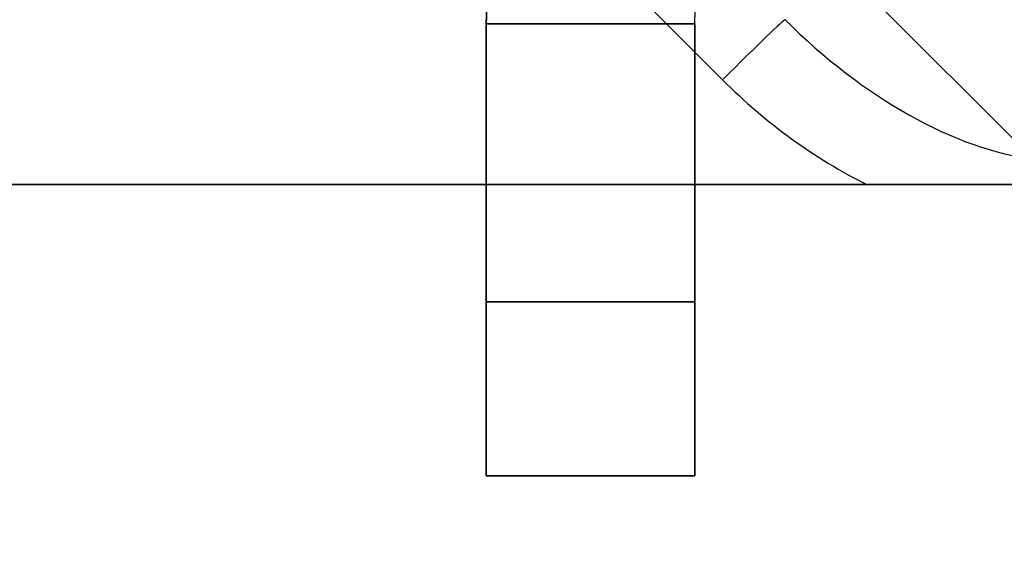
# Model space of a CAD drawing. Units: millimetres. Extents: x 11 to 112, y 13 to 147.
# Drawn here: x 24 to 25, y 86 to 86 of the extents above; entities that cross this region are included whole.
import ezdxf

# ---------------------------------------------------------------- set-up
doc = ezdxf.new("R2010")
doc.units = ezdxf.units.MM
doc.header["$PDSIZE"] = -1
doc.layers.add('1', color=7, linetype='Continuous', true_color=0xffffff)
doc.styles.get("Standard").update_dxf_attribs({"font": 'arial.ttf', "height": 2})
doc.dimstyles.get("Standard").update_dxf_attribs({"dimtxt": 0.18, "dimasz": 0.18, "dimexe": 0.18, "dimexo": 0.0625, "dimgap": 0.09, "dimtad": 0, "dimtih": 1, "dimtoh": 1, "dimdec": 4, "dimzin": 0, "dimdsep": 46, "dimtxsty": 'Standard', "dimcen": 0.09, "dimadec": 0, "dimazin": 0, "dimtfac": 1, "dimtdec": 4, "dimtofl": 0, "dimtmove": 0, "dimatfit": 3, "dimfxl": 1, "dimtolj": 1, "dimtzin": 0, "dimarcsym": 0})

# ---------------------------------------------------------------- blocks, each defined once
blk = doc.blocks.new('*D22')
at = {"color": 0, "lineweight": -2, "transparency": 16777216}
for p, q in [((38.6073, 102.3849), (14.4727, 102.3849)), ((14.6527, 102.2049), (14.6527, 91.8)), ((14.6527, 79.1715), (14.6527, 89.5763)), ((20.2552, 78.9915), (14.4727, 78.9915))]:
    blk.add_line(p, q, dxfattribs=at)
at = {"color": 0, "transparency": 16777216}
for points in [[(14.6227, 102.2049), (14.6827, 102.2049), (14.6527, 102.3849)], [(14.6227, 79.1715), (14.6827, 79.1715), (14.6527, 78.9915)]]:
    blk.add_solid(points, dxfattribs=at)
at = {"layer": 'Defpoints', "color": 0, "transparency": 16777216}
for p in [(38.6698, 102.3849), (14.6527, 78.9915), (20.3177, 78.9915)]:
    blk.add_point(p, dxfattribs=at)
at = {"color": 0, "transparency": 16777216, "insert": (14.6527, 90.6882), "char_height": 2, "attachment_point": 5}
blk.add_mtext('\\A1;23.39', dxfattribs=at)
blk = doc.blocks.new('*D31')
at = {"color": 0, "lineweight": -2, "transparency": 16777216}
for p, q in [((52.1041, 89.5395), (52.1041, 74.7565)), ((17.3178, 82.6385), (17.3178, 74.7565)), ((17.4978, 74.9365), (31.2451, 74.9365)), ((51.9241, 74.9365), (38.1768, 74.9365))]:
    blk.add_line(p, q, dxfattribs=at)
at = {"color": 0, "transparency": 16777216}
for points in [[(17.4978, 74.9665), (17.4978, 74.9065), (17.3178, 74.9365)], [(51.9241, 74.9665), (51.9241, 74.9065), (52.1041, 74.9365)]]:
    blk.add_solid(points, dxfattribs=at)
at = {"layer": 'Defpoints', "color": 0, "transparency": 16777216}
for p in [(52.1041, 89.602), (17.3178, 82.701), (52.1041, 74.9365)]:
    blk.add_point(p, dxfattribs=at)
at = {"color": 0, "transparency": 16777216, "insert": (34.711, 74.9365), "char_height": 2, "attachment_point": 5}
blk.add_mtext('\\A1;34.79', dxfattribs=at)

msp = doc.modelspace()

# ---------------------------------------------------------------- linework, layer by layer
at = {"layer": '1', "color": 252, "linetype": 'Continuous'}
for p, q in [((24.8676, 86.2795), (24.1631, 86.984)), ((25.0101, 86.4697), (25.314, 86.1657)), ((25.0751, 86.1289), (21.2608, 86.1289)), ((21.2608, 86.1289), (48.0767, 86.1289)), ((21.2874, 86.1289), (48.0501, 86.1289)), ((48.0501, 86.1289), (21.2874, 86.1289))]:
    msp.add_line(p, q, dxfattribs=at)
for centre, major_axis, ratio, start_param, end_param in [((24.8676, 86.2761), (-0.0898, -0.0898), 0.018513, 3.141593, 4.693878), ((25.1316, 86.551), (-0.3363, 0.3442), 0.527773, 1.592892, 2.563594), ((25.1316, 86.5543), (-0.395, 0.4083), 0.670551, 1.595332, 2.058964)]:
    msp.add_ellipse(centre, major_axis=major_axis, ratio=ratio, start_param=start_param, end_param=end_param, dxfattribs=at)
at = {"layer": '1', "color": 3, "linetype": 'Continuous'}
for points, knots in [([(24.9777, 86.8099), (24.9763, 86.8098), (24.9734, 86.8098), (24.9705, 86.8098), (24.9676, 86.8098), (24.9647, 86.8097), (24.9618, 86.8096), (24.9589, 86.8095), (24.9561, 86.8094), (24.9532, 86.8093), (24.9504, 86.8091), (24.9475, 86.809), (24.9447, 86.8088), (24.9418, 86.8086), (24.939, 86.8084), (24.9362, 86.8082), (24.9334, 86.8079), (24.9306, 86.8077), (24.9278, 86.8074), (24.925, 86.8071), (24.9222, 86.8068), (24.9194, 86.8065), (24.9167, 86.8061), (24.9139, 86.8058), (24.9111, 86.8054), (24.9084, 86.805), (24.9056, 86.8046), (24.9029, 86.8042), (24.9002, 86.8038), (24.8974, 86.8033), (24.8947, 86.8029), (24.892, 86.8024), (24.8893, 86.8019), (24.8866, 86.8013), (24.8839, 86.8008), (24.8812, 86.8003), (24.8785, 86.7997), (24.8759, 86.7991), (24.8732, 86.7986), (24.8706, 86.7979), (24.8679, 86.7973), (24.8653, 86.7966), (24.8626, 86.796), (24.86, 86.7953), (24.8574, 86.7946), (24.8547, 86.7939), (24.8521, 86.7932), (24.8495, 86.7924), (24.8469, 86.7917), (24.8443, 86.7909), (24.8417, 86.7902), (24.8392, 86.7893), (24.8366, 86.7885), (24.834, 86.7877), (24.8315, 86.7868), (24.8289, 86.7859), (24.8264, 86.7851), (24.8238, 86.7842), (24.8213, 86.7833), (24.8188, 86.7823), (24.8162, 86.7814), (24.8137, 86.7804), (24.8112, 86.7794), (24.8087, 86.7784), (24.8062, 86.7774), (24.8038, 86.7764), (24.8013, 86.7754), (24.7988, 86.7743), (24.7963, 86.7732), (24.7939, 86.7721), (24.7914, 86.771), (24.789, 86.7699), (24.7865, 86.7687), (24.7841, 86.7676), (24.7817, 86.7664), (24.7793, 86.7652), (24.7769, 86.764), (24.7745, 86.7628), (24.772, 86.7616), (24.7697, 86.7603), (24.7673, 86.759), (24.7649, 86.7577), (24.7625, 86.7564), (24.7602, 86.7551), (24.7578, 86.7538), (24.7555, 86.7524), (24.7531, 86.7511), (24.7508, 86.7497), (24.7484, 86.7483), (24.7461, 86.7468), (24.7438, 86.7454), (24.7415, 86.744), (24.7392, 86.7425), (24.7369, 86.741), (24.7346, 86.7395), (24.7323, 86.738), (24.73, 86.7365), (24.7277, 86.7349), (24.7255, 86.7334), (24.7232, 86.7318), (24.721, 86.7302), (24.7187, 86.7286), (24.7165, 86.727), (24.7143, 86.7253), (24.712, 86.7237), (24.7098, 86.722), (24.7076, 86.7203), (24.7054, 86.7186), (24.7032, 86.7169), (24.701, 86.7152), (24.6988, 86.7134), (24.6966, 86.7116), (24.6945, 86.7099), (24.6923, 86.7081), (24.6901, 86.7063), (24.688, 86.7044), (24.6858, 86.7026), (24.6837, 86.7007), (24.6816, 86.6988), (24.6794, 86.6969), (24.6773, 86.695), (24.6752, 86.6931), (24.6731, 86.6911), (24.671, 86.6892), (24.6689, 86.6872), (24.6668, 86.6852), (24.6647, 86.6832), (24.6627, 86.6811), (24.6606, 86.6791), (24.6586, 86.677), (24.6565, 86.675), (24.6545, 86.6729), (24.6525, 86.6708), (24.6505, 86.6687), (24.6485, 86.6667), (24.6465, 86.6646), (24.6446, 86.6625), (24.6427, 86.6603), (24.6407, 86.6582), (24.6388, 86.6561), (24.6369, 86.654), (24.6351, 86.6518), (24.6332, 86.6497), (24.6314, 86.6475), (24.6296, 86.6454), (24.6278, 86.6432), (24.626, 86.641), (24.6242, 86.6388), (24.6225, 86.6367), (24.6207, 86.6345), (24.619, 86.6323), (24.6173, 86.6301), (24.6156, 86.6279), (24.614, 86.6256), (24.6123, 86.6234), (24.6107, 86.6212), (24.609, 86.6189), (24.6074, 86.6167), (24.6058, 86.6144), (24.6043, 86.6122), (24.6027, 86.6099), (24.6011, 86.6076), (24.5996, 86.6054), (24.5981, 86.6031), (24.5966, 86.6008), (24.5951, 86.5985), (24.5936, 86.5962), (24.5922, 86.5939), (24.5908, 86.5915), (24.5894, 86.5892), (24.5879, 86.5869), (24.5866, 86.5845), (24.5852, 86.5822), (24.5839, 86.5798), (24.5825, 86.5775), (24.5812, 86.5751), (24.5799, 86.5727), (24.5786, 86.5704), (24.5773, 86.568), (24.5761, 86.5656), (24.5748, 86.5632), (24.5736, 86.5608), (24.5724, 86.5584), (24.5712, 86.5559), (24.57, 86.5535), (24.5689, 86.5511), (24.5677, 86.5487), (24.5666, 86.5462), (24.5655, 86.5438), (24.5644, 86.5413), (24.5633, 86.5388), (24.5623, 86.5363), (24.5612, 86.5339), (24.5602, 86.5314), (24.5592, 86.5289), (24.5582, 86.5264), (24.5572, 86.5239), (24.5562, 86.5214), (24.5553, 86.5189), (24.5544, 86.5163), (24.5525, 86.5114), (24.5489, 86.5006), (24.5466, 86.4929), (24.5442, 86.485), (24.5418, 86.4759), (24.5397, 86.4671), (24.5386, 86.4625), (24.5378, 86.4586), (24.5369, 86.4542), (24.5361, 86.4505), (24.5353, 86.4462), (24.5346, 86.4422), (24.5339, 86.4377), (24.5331, 86.4329), (24.5324, 86.4279), (24.5317, 86.4231), (24.5311, 86.4181), (24.5305, 86.4132), (24.53, 86.4081), (24.5296, 86.4032), (24.5292, 86.3981), (24.5288, 86.3931), (24.5285, 86.388), (24.5282, 86.383), (24.528, 86.3778), (24.5279, 86.3728), (24.5278, 86.3675), (24.5277, 86.3624), (24.5277, 86.3599)], [0, 0, 0, 0.003906, 0.007812, 0.011719, 0.015625, 0.019531, 0.023438, 0.027344, 0.03125, 0.035156, 0.039062, 0.042969, 0.046875, 0.050781, 0.054688, 0.058594, 0.0625, 0.066406, 0.070312, 0.074219, 0.078125, 0.082031, 0.085938, 0.089844, 0.09375, 0.097656, 0.101562, 0.105469, 0.109375, 0.113281, 0.117188, 0.121094, 0.125, 0.128906, 0.132812, 0.136719, 0.140625, 0.144531, 0.148438, 0.152344, 0.15625, 0.160156, 0.164062, 0.167969, 0.171875, 0.175781, 0.179688, 0.183594, 0.1875, 0.191406, 0.195312, 0.199219, 0.203125, 0.207031, 0.210938, 0.214844, 0.21875, 0.222656, 0.226562, 0.230469, 0.234375, 0.238281, 0.242188, 0.246094, 0.25, 0.253906, 0.257812, 0.261719, 0.265625, 0.269531, 0.273438, 0.277344, 0.28125, 0.285156, 0.289062, 0.292969, 0.296875, 0.300781, 0.304688, 0.308594, 0.3125, 0.316406, 0.320312, 0.324219, 0.328125, 0.332031, 0.335938, 0.339844, 0.34375, 0.347656, 0.351562, 0.355469, 0.359375, 0.363281, 0.367188, 0.371094, 0.375, 0.378906, 0.382812, 0.386719, 0.390625, 0.394531, 0.398438, 0.402344, 0.40625, 0.410156, 0.414062, 0.417969, 0.421875, 0.425781, 0.429688, 0.433594, 0.4375, 0.441406, 0.445312, 0.449219, 0.453125, 0.457031, 0.460938, 0.464844, 0.46875, 0.472656, 0.476562, 0.480469, 0.484375, 0.488281, 0.492188, 0.496094, 0.5, 0.503906, 0.507812, 0.511719, 0.515625, 0.519531, 0.523438, 0.527344, 0.53125, 0.535156, 0.539062, 0.542969, 0.546875, 0.550781, 0.554688, 0.558594, 0.5625, 0.566406, 0.570312, 0.574219, 0.578125, 0.582031, 0.585938, 0.589844, 0.59375, 0.597656, 0.601562, 0.605469, 0.609375, 0.613281, 0.617188, 0.621094, 0.625, 0.628906, 0.632812, 0.636719, 0.640625, 0.644531, 0.648438, 0.652344, 0.65625, 0.660156, 0.664062, 0.667969, 0.671875, 0.675781, 0.679688, 0.683594, 0.6875, 0.691406, 0.695312, 0.699219, 0.703125, 0.707031, 0.710938, 0.714844, 0.71875, 0.722656, 0.726562, 0.730469, 0.734375, 0.738281, 0.742188, 0.746094, 0.75, 0.753906, 0.757812, 0.761719, 0.765625, 0.769531, 0.773438, 0.777344, 0.79552, 0.809152, 0.818694, 0.833008, 0.845731, 0.853365, 0.85909, 0.864816, 0.87078, 0.876744, 0.882708, 0.888672, 0.89563, 0.902588, 0.909546, 0.916504, 0.923462, 0.93042, 0.937378, 0.944336, 0.951294, 0.958252, 0.96521, 0.972168, 0.979126, 0.986084, 0.993042, 1, 1, 1]), ([(24.9777, 86.8099), (24.9763, 86.8098), (24.9734, 86.8098), (24.9705, 86.8098), (24.9676, 86.8098), (24.9647, 86.8097), (24.9618, 86.8096), (24.9589, 86.8095), (24.9561, 86.8094), (24.9532, 86.8093), (24.9503, 86.8091), (24.9475, 86.809), (24.9447, 86.8088), (24.9418, 86.8086), (24.939, 86.8084), (24.9362, 86.8081), (24.9334, 86.8079), (24.9306, 86.8076), (24.9278, 86.8074), (24.925, 86.8071), (24.9222, 86.8068), (24.9194, 86.8065), (24.9166, 86.8061), (24.9139, 86.8058), (24.9111, 86.8054), (24.9084, 86.805), (24.9056, 86.8046), (24.9029, 86.8042), (24.9001, 86.8038), (24.8974, 86.8033), (24.8947, 86.8029), (24.892, 86.8023), (24.8893, 86.8019), (24.8866, 86.8013), (24.8839, 86.8008), (24.8812, 86.8003), (24.8785, 86.7997), (24.8758, 86.7991), (24.8732, 86.7985), (24.8705, 86.7979), (24.8678, 86.7973), (24.8652, 86.7966), (24.8626, 86.796), (24.8599, 86.7953), (24.8573, 86.7946), (24.8547, 86.7939), (24.8521, 86.7932), (24.8495, 86.7924), (24.8469, 86.7917), (24.8443, 86.7909), (24.8417, 86.7901), (24.8391, 86.7893), (24.8365, 86.7885), (24.834, 86.7876), (24.8314, 86.7868), (24.8289, 86.7859), (24.8263, 86.7851), (24.8238, 86.7841), (24.8212, 86.7832), (24.8187, 86.7823), (24.8162, 86.7814), (24.8137, 86.7804), (24.8112, 86.7794), (24.8087, 86.7784), (24.8062, 86.7774), (24.8037, 86.7763), (24.8012, 86.7753), (24.7987, 86.7742), (24.7963, 86.7732), (24.7938, 86.7721), (24.7914, 86.771), (24.7889, 86.7698), (24.7865, 86.7687), (24.784, 86.7675), (24.7816, 86.7664), (24.7792, 86.7652), (24.7768, 86.764), (24.7744, 86.7627), (24.772, 86.7615), (24.7696, 86.7602), (24.7672, 86.759), (24.7648, 86.7577), (24.7624, 86.7564), (24.7601, 86.7551), (24.7577, 86.7537), (24.7554, 86.7524), (24.753, 86.751), (24.7507, 86.7496), (24.7483, 86.7482), (24.746, 86.7468), (24.7437, 86.7454), (24.7414, 86.7439), (24.7391, 86.7425), (24.7368, 86.741), (24.7345, 86.7395), (24.7322, 86.738), (24.7299, 86.7365), (24.7277, 86.7349), (24.7254, 86.7333), (24.7231, 86.7318), (24.7209, 86.7302), (24.7186, 86.7285), (24.7164, 86.7269), (24.7142, 86.7253), (24.7119, 86.7236), (24.7097, 86.722), (24.7075, 86.7203), (24.7053, 86.7186), (24.7031, 86.7169), (24.7009, 86.7151), (24.6987, 86.7134), (24.6966, 86.7116), (24.6944, 86.7098), (24.6922, 86.708), (24.69, 86.7062), (24.6879, 86.7043), (24.6857, 86.7025), (24.6836, 86.7006), (24.6815, 86.6987), (24.6794, 86.6968), (24.6772, 86.6949), (24.6751, 86.693), (24.673, 86.6911), (24.6709, 86.6891), (24.6688, 86.6871), (24.6667, 86.6851), (24.6647, 86.6831), (24.6626, 86.6811), (24.6605, 86.679), (24.6585, 86.677), (24.6564, 86.6749), (24.6544, 86.6728), (24.6524, 86.6708), (24.6504, 86.6687), (24.6484, 86.6666), (24.6465, 86.6645), (24.6445, 86.6624), (24.6426, 86.6602), (24.6407, 86.6581), (24.6388, 86.656), (24.6369, 86.6539), (24.635, 86.6517), (24.6332, 86.6496), (24.6313, 86.6474), (24.6295, 86.6453), (24.6277, 86.6431), (24.6259, 86.6409), (24.6242, 86.6388), (24.6224, 86.6366), (24.6207, 86.6344), (24.6189, 86.6322), (24.6173, 86.63), (24.6155, 86.6278), (24.6139, 86.6255), (24.6122, 86.6233), (24.6106, 86.6211), (24.609, 86.6189), (24.6074, 86.6166), (24.6058, 86.6144), (24.6042, 86.6121), (24.6026, 86.6098), (24.6011, 86.6075), (24.5995, 86.6053), (24.5981, 86.603), (24.5965, 86.6007), (24.5951, 86.5984), (24.5936, 86.5961), (24.5922, 86.5938), (24.5907, 86.5915), (24.5893, 86.5891), (24.5879, 86.5868), (24.5865, 86.5845), (24.5852, 86.5821), (24.5838, 86.5798), (24.5825, 86.5774), (24.5812, 86.575), (24.5798, 86.5727), (24.5786, 86.5703), (24.5773, 86.5679), (24.576, 86.5655), (24.5748, 86.5631), (24.5736, 86.5607), (24.5724, 86.5583), (24.5712, 86.5559), (24.57, 86.5535), (24.5689, 86.551), (24.5677, 86.5486), (24.5666, 86.5461), (24.5655, 86.5437), (24.5644, 86.5412), (24.5633, 86.5388), (24.5622, 86.5363), (24.5612, 86.5338), (24.5602, 86.5313), (24.5591, 86.5288), (24.5582, 86.5263), (24.5572, 86.5238), (24.5562, 86.5213), (24.5552, 86.5188), (24.5543, 86.5163), (24.5525, 86.5114), (24.5489, 86.5005), (24.5465, 86.4929), (24.5442, 86.485), (24.5418, 86.4759), (24.5396, 86.4671), (24.5386, 86.4625), (24.5378, 86.4586), (24.5369, 86.4542), (24.5361, 86.4505), (24.5353, 86.4462), (24.5346, 86.4422), (24.5339, 86.4377), (24.5331, 86.4328), (24.5324, 86.4279), (24.5317, 86.423), (24.5311, 86.418), (24.5305, 86.4131), (24.53, 86.4081), (24.5296, 86.4032), (24.5292, 86.3981), (24.5288, 86.3931), (24.5285, 86.388), (24.5282, 86.383), (24.528, 86.3778), (24.5279, 86.3728), (24.5278, 86.3675), (24.5277, 86.3624), (24.5277, 86.3599)], [0, 0, 0, 0.003906, 0.007812, 0.011719, 0.015625, 0.019531, 0.023438, 0.027344, 0.03125, 0.035156, 0.039062, 0.042969, 0.046875, 0.050781, 0.054688, 0.058594, 0.0625, 0.066406, 0.070312, 0.074219, 0.078125, 0.082031, 0.085938, 0.089844, 0.09375, 0.097656, 0.101562, 0.105469, 0.109375, 0.113281, 0.117188, 0.121094, 0.125, 0.128906, 0.132812, 0.136719, 0.140625, 0.144531, 0.148438, 0.152344, 0.15625, 0.160156, 0.164062, 0.167969, 0.171875, 0.175781, 0.179688, 0.183594, 0.1875, 0.191406, 0.195312, 0.199219, 0.203125, 0.207031, 0.210938, 0.214844, 0.21875, 0.222656, 0.226562, 0.230469, 0.234375, 0.238281, 0.242188, 0.246094, 0.25, 0.253906, 0.257812, 0.261719, 0.265625, 0.269531, 0.273438, 0.277344, 0.28125, 0.285156, 0.289062, 0.292969, 0.296875, 0.300781, 0.304688, 0.308594, 0.3125, 0.316406, 0.320312, 0.324219, 0.328125, 0.332031, 0.335938, 0.339844, 0.34375, 0.347656, 0.351562, 0.355469, 0.359375, 0.363281, 0.367188, 0.371094, 0.375, 0.378906, 0.382812, 0.386719, 0.390625, 0.394531, 0.398438, 0.402344, 0.40625, 0.410156, 0.414062, 0.417969, 0.421875, 0.425781, 0.429688, 0.433594, 0.4375, 0.441406, 0.445312, 0.449219, 0.453125, 0.457031, 0.460938, 0.464844, 0.46875, 0.472656, 0.476562, 0.480469, 0.484375, 0.488281, 0.492188, 0.496094, 0.5, 0.503906, 0.507812, 0.511719, 0.515625, 0.519531, 0.523438, 0.527344, 0.53125, 0.535156, 0.539062, 0.542969, 0.546875, 0.550781, 0.554688, 0.558594, 0.5625, 0.566406, 0.570312, 0.574219, 0.578125, 0.582031, 0.585938, 0.589844, 0.59375, 0.597656, 0.601562, 0.605469, 0.609375, 0.613281, 0.617188, 0.621094, 0.625, 0.628906, 0.632812, 0.636719, 0.640625, 0.644531, 0.648438, 0.652344, 0.65625, 0.660156, 0.664062, 0.667969, 0.671875, 0.675781, 0.679688, 0.683594, 0.6875, 0.691406, 0.695312, 0.699219, 0.703125, 0.707031, 0.710938, 0.714844, 0.71875, 0.722656, 0.726562, 0.730469, 0.734375, 0.738281, 0.742188, 0.746094, 0.75, 0.753906, 0.757812, 0.761719, 0.765625, 0.769531, 0.773438, 0.777344, 0.79552, 0.809152, 0.818694, 0.833008, 0.845731, 0.853365, 0.85909, 0.864816, 0.87078, 0.876744, 0.882708, 0.888672, 0.89563, 0.902588, 0.909546, 0.916504, 0.923462, 0.93042, 0.937378, 0.944336, 0.951294, 0.958252, 0.96521, 0.972168, 0.979126, 0.986084, 0.993042, 1, 1, 1]), ([(24.8277, 86.3599), (24.8277, 86.3631), (24.8278, 86.366), (24.828, 86.3728), (24.8288, 86.3861), (24.8308, 86.4009), (24.834, 86.4165), (24.838, 86.4287), (24.8414, 86.4375), (24.8468, 86.4486), (24.8529, 86.4581), (24.8598, 86.4673), (24.8671, 86.4746), (24.8735, 86.4803), (24.8831, 86.4873), (24.8931, 86.4929), (24.9041, 86.498), (24.9193, 86.5031), (24.9347, 86.5065), (24.9499, 86.5087), (24.9631, 86.5096), (24.9695, 86.5098), (24.9734, 86.5098), (24.9777, 86.5099)], [0, 0, 0, 0.015625, 0.03125, 0.0625, 0.125, 0.175, 0.25, 0.282653, 0.331633, 0.392857, 0.435714, 0.5, 0.532653, 0.581633, 0.642857, 0.685714, 0.75, 0.821429, 0.875, 0.9375, 0.96875, 0.98125, 1, 1, 1]), ([(24.8277, 86.3599), (24.8277, 86.3631), (24.8278, 86.366), (24.828, 86.3728), (24.8288, 86.3861), (24.8308, 86.4009), (24.834, 86.4165), (24.838, 86.4287), (24.8414, 86.4375), (24.8468, 86.4486), (24.8529, 86.4581), (24.8598, 86.4673), (24.8671, 86.4746), (24.8736, 86.4803), (24.8831, 86.4873), (24.8931, 86.4929), (24.9041, 86.498), (24.9193, 86.5031), (24.9347, 86.5065), (24.9499, 86.5087), (24.9631, 86.5096), (24.9695, 86.5098), (24.9734, 86.5098), (24.9777, 86.5099)], [0, 0, 0, 0.015625, 0.03125, 0.0625, 0.125, 0.175, 0.25, 0.282653, 0.331633, 0.392857, 0.435714, 0.5, 0.532653, 0.581633, 0.642857, 0.685714, 0.75, 0.821429, 0.875, 0.9375, 0.96875, 0.98125, 1, 1, 1])]:
    msp.add_open_spline(points, degree=2, knots=knots, dxfattribs=at)
for points, degree in [([(24.9777, 86.8099), (24.7421, 86.8099), (24.5277, 86.5955), (24.5277, 86.3599)], 3), ([(24.5277, 86.3599), (24.5277, 86.5955), (24.7421, 86.8099), (24.9777, 86.8099)], 3), ([(24.5277, 86.3599), (24.8277, 86.3599)], 1), ([(24.5277, 86.3599), (24.8277, 86.3599)], 1), ([(24.5277, 86.3599), (24.5277, 85.9599)], 1), ([(24.5277, 85.9599), (24.5277, 86.3599)], 1), ([(24.8277, 86.3599), (24.5277, 86.3599)], 1), ([(24.5277, 86.3599), (24.5277, 85.9599)], 1), ([(24.8277, 86.3599), (24.5277, 86.3599)], 1), ([(24.5277, 86.3599), (24.5277, 85.9599)], 1), ([(24.8277, 85.9599), (24.8277, 86.3599)], 1), ([(24.8277, 86.3599), (24.8277, 85.9599)], 1), ([(24.8277, 85.9599), (24.8277, 86.3599)], 1), ([(24.8277, 85.9599), (24.8277, 86.3599)], 1), ([(24.5277, 85.9599), (24.5277, 85.9582), (24.5277, 85.955), (24.5277, 85.9518), (24.5277, 85.9486), (24.5277, 85.9454), (24.5277, 85.9423), (24.5277, 85.9391), (24.5277, 85.936), (24.5277, 85.9329), (24.5277, 85.9298), (24.5277, 85.9267), (24.5277, 85.9236), (24.5277, 85.9205), (24.5277, 85.9175), (24.5277, 85.9145), (24.5277, 85.9114), (24.5277, 85.9084), (24.5277, 85.9055), (24.5277, 85.9025), (24.5277, 85.8995), (24.5277, 85.8966), (24.5277, 85.8937), (24.5277, 85.8908), (24.5277, 85.8879), (24.5277, 85.885), (24.5277, 85.8821), (24.5277, 85.8793), (24.5277, 85.8764), (24.5277, 85.8736), (24.5277, 85.8708), (24.5277, 85.868), (24.5277, 85.8652), (24.5277, 85.8625), (24.5277, 85.8597), (24.5277, 85.857), (24.5277, 85.8543), (24.5277, 85.8516), (24.5277, 85.8489), (24.5277, 85.8462), (24.5277, 85.8435), (24.5277, 85.8409), (24.5277, 85.8383), (24.5277, 85.8357), (24.5277, 85.833), (24.5277, 85.8305), (24.5277, 85.8279), (24.5277, 85.8253), (24.5277, 85.8228), (24.5277, 85.8203), (24.5277, 85.8178), (24.5277, 85.8153), (24.5277, 85.8128), (24.5277, 85.8103), (24.5277, 85.8079), (24.5277, 85.8054), (24.5277, 85.803), (24.5277, 85.8006), (24.5277, 85.7982), (24.5277, 85.7958), (24.5277, 85.7935), (24.5277, 85.7911), (24.5277, 85.7888), (24.5277, 85.7865), (24.5277, 85.7842), (24.5277, 85.7819), (24.5277, 85.7796), (24.5277, 85.7774), (24.5277, 85.7752), (24.5277, 85.7731), (24.5277, 85.771), (24.5277, 85.7689), (24.5277, 85.7669), (24.5277, 85.7649), (24.5277, 85.7629), (24.5277, 85.761), (24.5277, 85.7591), (24.5277, 85.7573), (24.5277, 85.7554), (24.5277, 85.7536), (24.5277, 85.7519), (24.5277, 85.7502), (24.5277, 85.7485), (24.5277, 85.7469), (24.5277, 85.7452), (24.5277, 85.7437), (24.5277, 85.7421), (24.5277, 85.7406), (24.5277, 85.7392), (24.5277, 85.7377), (24.5277, 85.7363), (24.5277, 85.735), (24.5277, 85.7336), (24.5277, 85.7324), (24.5277, 85.7311), (24.5277, 85.7299), (24.5277, 85.7287), (24.5277, 85.7276), (24.5277, 85.7265), (24.5277, 85.7254), (24.5277, 85.7244), (24.5277, 85.7234), (24.5277, 85.7224), (24.5277, 85.7215), (24.5277, 85.7206), (24.5277, 85.7197), (24.5277, 85.7189), (24.5277, 85.7181), (24.5277, 85.7173), (24.5277, 85.7167), (24.5277, 85.716), (24.5277, 85.7153), (24.5277, 85.7147), (24.5277, 85.7142), (24.5277, 85.7136), (24.5277, 85.7131), (24.5277, 85.7126), (24.5277, 85.7122), (24.5277, 85.7118), (24.5277, 85.7115), (24.5277, 85.7111), (24.5277, 85.7109), (24.5277, 85.7106), (24.5277, 85.7104), (24.5277, 85.7102), (24.5277, 85.7101), (24.5277, 85.71), (24.5277, 85.7099), (24.5277, 85.7098), (24.5277, 85.7099)], 2), ([(24.5277, 85.7099), (24.5277, 85.7099), (24.5277, 85.7099), (24.5277, 85.71), (24.5277, 85.7101), (24.5277, 85.7102), (24.5277, 85.7104), (24.5277, 85.7106), (24.5277, 85.7108), (24.5277, 85.7112), (24.5277, 85.7115), (24.5277, 85.7118), (24.5277, 85.7122), (24.5277, 85.7127), (24.5277, 85.7131), (24.5277, 85.7136), (24.5277, 85.7141), (24.5277, 85.7147), (24.5277, 85.7153), (24.5277, 85.716), (24.5277, 85.7166), (24.5277, 85.7174), (24.5277, 85.7181), (24.5277, 85.7189), (24.5277, 85.7197), (24.5277, 85.7206), (24.5277, 85.7215), (24.5277, 85.7224), (24.5277, 85.7234), (24.5277, 85.7244), (24.5277, 85.7254), (24.5277, 85.7265), (24.5277, 85.7276), (24.5277, 85.7288), (24.5277, 85.7299), (24.5277, 85.7312), (24.5277, 85.7324), (24.5277, 85.7337), (24.5277, 85.735), (24.5277, 85.7364), (24.5277, 85.7378), (24.5277, 85.7392), (24.5277, 85.7407), (24.5277, 85.7422), (24.5277, 85.7437), (24.5277, 85.7453), (24.5277, 85.7469), (24.5277, 85.7485), (24.5277, 85.7502), (24.5277, 85.7519), (24.5277, 85.7537), (24.5277, 85.7555), (24.5277, 85.7573), (24.5277, 85.7592), (24.5277, 85.761), (24.5277, 85.763), (24.5277, 85.7649), (24.5277, 85.767), (24.5277, 85.769), (24.5277, 85.7711), (24.5277, 85.7732), (24.5277, 85.7753), (24.5277, 85.7775), (24.5277, 85.7797), (24.5277, 85.782), (24.5277, 85.7843), (24.5277, 85.7866), (24.5277, 85.7889), (24.5277, 85.7912), (24.5277, 85.7936), (24.5277, 85.7959), (24.5277, 85.7983), (24.5277, 85.8007), (24.5277, 85.8031), (24.5277, 85.8055), (24.5277, 85.808), (24.5277, 85.8104), (24.5277, 85.8129), (24.5277, 85.8153), (24.5277, 85.8179), (24.5277, 85.8204), (24.5277, 85.8229), (24.5277, 85.8254), (24.5277, 85.828), (24.5277, 85.8305), (24.5277, 85.8331), (24.5277, 85.8357), (24.5277, 85.8384), (24.5277, 85.841), (24.5277, 85.8436), (24.5277, 85.8463), (24.5277, 85.849), (24.5277, 85.8516), (24.5277, 85.8543), (24.5277, 85.8571), (24.5277, 85.8598), (24.5277, 85.8625), (24.5277, 85.8653), (24.5277, 85.8681), (24.5277, 85.8709), (24.5277, 85.8737), (24.5277, 85.8765), (24.5277, 85.8793), (24.5277, 85.8822), (24.5277, 85.885), (24.5277, 85.8879), (24.5277, 85.8908), (24.5277, 85.8937), (24.5277, 85.8966), (24.5277, 85.8996), (24.5277, 85.9025), (24.5277, 85.9055), (24.5277, 85.9085), (24.5277, 85.9115), (24.5277, 85.9145), (24.5277, 85.9175), (24.5277, 85.9206), (24.5277, 85.9236), (24.5277, 85.9267), (24.5277, 85.9298), (24.5277, 85.9329), (24.5277, 85.936), (24.5277, 85.9391), (24.5277, 85.9423), (24.5277, 85.9454), (24.5277, 85.9486), (24.5277, 85.9518), (24.5277, 85.955), (24.5277, 85.9582), (24.5277, 85.9599)], 2), ([(24.5277, 85.9599), (24.8277, 85.9599)], 1), ([(24.5277, 85.9599), (24.5277, 85.829), (24.5277, 85.7098), (24.5277, 85.7099)], 3), ([(24.8277, 85.9599), (24.7277, 85.9599), (24.6277, 85.9599), (24.5277, 85.9599)], 3), ([(24.5277, 85.7099), (24.5277, 85.7098), (24.5277, 85.829), (24.5277, 85.9599)], 3), ([(24.5277, 85.9599), (24.6277, 85.9599), (24.7277, 85.9599), (24.8277, 85.9599)], 3), ([(24.5277, 85.9599), (24.8277, 85.9599)], 1), ([(24.8277, 85.9599), (24.8277, 85.9582), (24.8277, 85.955), (24.8277, 85.9518), (24.8277, 85.9486), (24.8277, 85.9454), (24.8277, 85.9423), (24.8277, 85.9391), (24.8277, 85.936), (24.8277, 85.9329), (24.8277, 85.9298), (24.8277, 85.9267), (24.8277, 85.9236), (24.8277, 85.9206), (24.8277, 85.9175), (24.8277, 85.9145), (24.8277, 85.9115), (24.8277, 85.9085), (24.8277, 85.9055), (24.8277, 85.9025), (24.8277, 85.8996), (24.8277, 85.8966), (24.8277, 85.8937), (24.8277, 85.8908), (24.8277, 85.8879), (24.8277, 85.885), (24.8277, 85.8822), (24.8277, 85.8793), (24.8277, 85.8765), (24.8277, 85.8737), (24.8277, 85.8708), (24.8277, 85.8681), (24.8277, 85.8653), (24.8277, 85.8625), (24.8277, 85.8598), (24.8277, 85.8571), (24.8277, 85.8543), (24.8277, 85.8516), (24.8277, 85.8489), (24.8277, 85.8463), (24.8277, 85.8436), (24.8277, 85.841), (24.8277, 85.8383), (24.8277, 85.8357), (24.8277, 85.8331), (24.8277, 85.8305), (24.8277, 85.828), (24.8277, 85.8254), (24.8277, 85.8229), (24.8277, 85.8204), (24.8277, 85.8178), (24.8277, 85.8154), (24.8277, 85.8129), (24.8277, 85.8104), (24.8277, 85.8079), (24.8277, 85.8055), (24.8277, 85.8031), (24.8277, 85.8007), (24.8277, 85.7983), (24.8277, 85.7959), (24.8277, 85.7935), (24.8277, 85.7912), (24.8277, 85.7889), (24.8277, 85.7866), (24.8277, 85.7843), (24.8277, 85.782), (24.8277, 85.7797), (24.8277, 85.7775), (24.8277, 85.7753), (24.8277, 85.7732), (24.8277, 85.7711), (24.8277, 85.769), (24.8277, 85.7669), (24.8277, 85.765), (24.8277, 85.763), (24.8277, 85.7611), (24.8277, 85.7591), (24.8277, 85.7573), (24.8277, 85.7555), (24.8277, 85.7537), (24.8277, 85.7519), (24.8277, 85.7502), (24.8277, 85.7485), (24.8277, 85.7469), (24.8277, 85.7453), (24.8277, 85.7437), (24.8277, 85.7422), (24.8277, 85.7407), (24.8277, 85.7392), (24.8277, 85.7378), (24.8277, 85.7364), (24.8277, 85.735), (24.8277, 85.7337), (24.8277, 85.7324), (24.8277, 85.7311), (24.8277, 85.7299), (24.8277, 85.7287), (24.8277, 85.7276), (24.8277, 85.7265), (24.8277, 85.7254), (24.8277, 85.7244), (24.8277, 85.7234), (24.8277, 85.7224), (24.8277, 85.7215), (24.8277, 85.7206), (24.8277, 85.7198), (24.8277, 85.7189), (24.8277, 85.7181), (24.8277, 85.7174), (24.8277, 85.7167), (24.8277, 85.716), (24.8277, 85.7153), (24.8277, 85.7147), (24.8277, 85.7142), (24.8277, 85.7136), (24.8277, 85.7131), (24.8277, 85.7126), (24.8277, 85.7122), (24.8277, 85.7118), (24.8277, 85.7115), (24.8277, 85.7111), (24.8277, 85.7109), (24.8277, 85.7106), (24.8277, 85.7104), (24.8277, 85.7102), (24.8277, 85.7101), (24.8277, 85.71), (24.8277, 85.7099), (24.8277, 85.7098), (24.8277, 85.7099)], 2), ([(24.8277, 85.7099), (24.8277, 85.7099), (24.8277, 85.7099), (24.8277, 85.71), (24.8277, 85.7101), (24.8277, 85.7102), (24.8277, 85.7104), (24.8277, 85.7106), (24.8277, 85.7108), (24.8277, 85.7112), (24.8277, 85.7115), (24.8277, 85.7118), (24.8277, 85.7122), (24.8277, 85.7127), (24.8277, 85.7131), (24.8277, 85.7136), (24.8277, 85.7141), (24.8277, 85.7147), (24.8277, 85.7153), (24.8277, 85.716), (24.8277, 85.7166), (24.8277, 85.7174), (24.8277, 85.7181), (24.8277, 85.7189), (24.8277, 85.7197), (24.8277, 85.7206), (24.8277, 85.7215), (24.8277, 85.7224), (24.8277, 85.7234), (24.8277, 85.7244), (24.8277, 85.7254), (24.8277, 85.7265), (24.8277, 85.7276), (24.8277, 85.7287), (24.8277, 85.7299), (24.8277, 85.7311), (24.8277, 85.7324), (24.8277, 85.7337), (24.8277, 85.735), (24.8277, 85.7363), (24.8277, 85.7377), (24.8277, 85.7392), (24.8277, 85.7406), (24.8277, 85.7421), (24.8277, 85.7437), (24.8277, 85.7452), (24.8277, 85.7468), (24.8277, 85.7485), (24.8277, 85.7502), (24.8277, 85.7519), (24.8277, 85.7536), (24.8277, 85.7554), (24.8277, 85.7572), (24.8277, 85.7591), (24.8277, 85.761), (24.8277, 85.7629), (24.8277, 85.7649), (24.8277, 85.7669), (24.8277, 85.7689), (24.8277, 85.771), (24.8277, 85.7731), (24.8277, 85.7753), (24.8277, 85.7774), (24.8277, 85.7797), (24.8277, 85.7819), (24.8277, 85.7842), (24.8277, 85.7865), (24.8277, 85.7888), (24.8277, 85.7911), (24.8277, 85.7935), (24.8277, 85.7958), (24.8277, 85.7982), (24.8277, 85.8006), (24.8277, 85.803), (24.8277, 85.8054), (24.8277, 85.8079), (24.8277, 85.8103), (24.8277, 85.8128), (24.8277, 85.8153), (24.8277, 85.8178), (24.8277, 85.8203), (24.8277, 85.8228), (24.8277, 85.8253), (24.8277, 85.8279), (24.8277, 85.8305), (24.8277, 85.8331), (24.8277, 85.8356), (24.8277, 85.8383), (24.8277, 85.8409), (24.8277, 85.8435), (24.8277, 85.8462), (24.8277, 85.8489), (24.8277, 85.8516), (24.8277, 85.8543), (24.8277, 85.857), (24.8277, 85.8597), (24.8277, 85.8625), (24.8277, 85.8652), (24.8277, 85.868), (24.8277, 85.8708), (24.8277, 85.8736), (24.8277, 85.8764), (24.8277, 85.8793), (24.8277, 85.8821), (24.8277, 85.885), (24.8277, 85.8879), (24.8277, 85.8908), (24.8277, 85.8937), (24.8277, 85.8966), (24.8277, 85.8995), (24.8277, 85.9025), (24.8277, 85.9055), (24.8277, 85.9085), (24.8277, 85.9115), (24.8277, 85.9145), (24.8277, 85.9175), (24.8277, 85.9205), (24.8277, 85.9236), (24.8277, 85.9267), (24.8277, 85.9298), (24.8277, 85.9329), (24.8277, 85.936), (24.8277, 85.9391), (24.8277, 85.9423), (24.8277, 85.9454), (24.8277, 85.9486), (24.8277, 85.9518), (24.8277, 85.955), (24.8277, 85.9582), (24.8277, 85.9599)], 2), ([(24.8277, 85.7099), (24.8277, 85.7098), (24.8277, 85.829), (24.8277, 85.9599)], 3), ([(24.8277, 85.9599), (24.8277, 85.829), (24.8277, 85.7098), (24.8277, 85.7099)], 3), ([(24.5277, 85.7099), (24.6277, 85.7099), (24.7277, 85.7099), (24.8277, 85.7099)], 3), ([(24.5277, 85.7099), (24.8277, 85.7099)], 1), ([(24.8277, 85.7099), (24.5277, 85.7099)], 1), ([(24.8277, 85.7099), (24.7277, 85.7099), (24.6277, 85.7099), (24.5277, 85.7099)], 3)]:
    msp.add_open_spline(points, degree=degree, dxfattribs=at)
at = {"layer": '1', "color": 252, "linetype": 'Continuous'}
msp.add_open_spline([(25.507, 86.1289), (25.4459, 86.1289), (25.3856, 86.1289), (25.2412, 86.1289), (25.1584, 86.1289), (25.0751, 86.1289)], degree=3, knots=[0, 0, 0, 0, 0.422811, 0.422811, 1, 1, 1, 1], dxfattribs=at)

# ---------------------------------------------------------------- dimensions: what is measured, and where the dimension line sits
at = {"color": 1}
dim = msp.add_linear_dim(base=(14.6527, 78.9915), p1=(38.6698, 102.3849), p2=(20.3177, 78.9915), angle=90, dimstyle='Standard', override={"dimdec": 2}, dxfattribs=at)
dim.commit()
dim.dimension.update_dxf_attribs({"geometry": '*D22', "text_midpoint": (14.6527, 90.6882)})
at = {"color": 3}
dim = msp.add_linear_dim(base=(52.1041, 74.9365), p1=(17.3178, 82.701), p2=(52.1041, 89.602), dimstyle='Standard', override={"dimdec": 2}, dxfattribs=at)
dim.commit()
dim.dimension.update_dxf_attribs({"geometry": '*D31', "text_midpoint": (34.711, 74.9365)})

doc.saveas('drawing.dxf')
